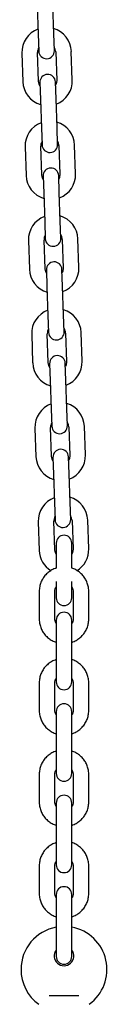
# Model space of a CAD drawing. Units: millimetres. Extents: x -11172 to 31191, y -4613 to 7737.
# Drawn here: x 11124 to 11157, y 557 to 934 of the extents above; entities that cross this region are included whole.
import ezdxf

# ---------------------------------------------------------------- set-up
doc = ezdxf.new("R2010")
doc.units = ezdxf.units.MM
doc.header["$LTSCALE"] = 10

msp = doc.modelspace()

# ---------------------------------------------------------------- linework, layer by layer
at = {"color": 7, "linetype": 'Continuous', "lineweight": 25}
for p, q in [((11129.97, 939.85), (11130.35, 928.85)), ((11136.35, 929.06), (11135.97, 940.05)), ((11130.35, 928.85), (11130.58, 922.36)), ((11136.58, 922.57), (11136.35, 929.06)), ((11143.47, 911.3), (11143.09, 922.29)), ((11124.1, 921.63), (11124.49, 910.64)), ((11130.48, 910.85), (11130.1, 921.84)), ((11137.09, 922.08), (11137.48, 911.09)), ((11131, 910.36), (11131.23, 903.87)), ((11137.22, 904.08), (11137, 910.57)), ((11131.23, 903.87), (11131.61, 892.87)), ((11137.61, 893.08), (11137.22, 904.08)), ((11131.61, 892.87), (11131.84, 886.38)), ((11137.83, 886.59), (11137.61, 893.08)), ((11125.36, 885.65), (11125.74, 874.66)), ((11131.74, 874.87), (11131.35, 885.86)), ((11138.35, 886.11), (11138.73, 875.11)), ((11144.73, 875.32), (11144.35, 886.31)), ((11132.26, 874.39), (11132.48, 867.89)), ((11138.48, 868.1), (11138.25, 874.59)), ((11132.48, 867.89), (11132.87, 856.9)), ((11138.86, 857.11), (11138.48, 868.1)), ((11132.87, 856.9), (11133.09, 850.4)), ((11139.09, 850.61), (11138.86, 857.11)), ((11145.99, 839.34), (11145.6, 850.34)), ((11126.61, 849.67), (11127, 838.68)), ((11132.99, 838.89), (11132.61, 849.88)), ((11139.61, 850.13), (11139.99, 839.13)), ((11133.51, 838.41), (11133.74, 831.91)), ((11139.74, 832.12), (11139.51, 838.62)), ((11133.74, 831.91), (11134.12, 820.92)), ((11140.12, 821.13), (11139.74, 832.12)), ((11134.12, 820.92), (11134.35, 814.42)), ((11140.35, 814.63), (11140.12, 821.13)), ((11127.87, 813.7), (11128.25, 802.7)), ((11134.25, 802.91), (11133.87, 813.9)), ((11140.86, 814.15), (11141.25, 803.16)), ((11147.24, 803.37), (11146.86, 814.36)), ((11134.77, 802.43), (11135, 795.93)), ((11140.99, 796.14), (11140.76, 802.64)), ((11135, 795.93), (11135.38, 784.94)), ((11141.38, 785.15), (11140.99, 796.14)), ((11135.38, 784.94), (11135.61, 778.44)), ((11141.6, 778.65), (11141.38, 785.15)), ((11129.13, 777.72), (11129.51, 766.72)), ((11135.51, 766.93), (11135.12, 777.93)), ((11142.12, 778.17), (11142.5, 767.18)), ((11148.5, 767.39), (11148.12, 778.38)), ((11136.02, 766.45), (11136.25, 759.96)), ((11142.25, 760.16), (11142.02, 766.66)), ((11136.25, 759.96), (11136.64, 748.96)), ((11142.63, 749.17), (11142.25, 760.16)), ((11136.64, 748.96), (11136.86, 742.47)), ((11142.86, 742.68), (11142.63, 749.17)), ((11130.38, 741.74), (11130.77, 730.75)), ((11136.76, 730.96), (11136.38, 741.95)), ((11143.38, 742.19), (11143.76, 731.2)), ((11149.76, 731.41), (11149.37, 742.4)), ((11137.28, 733.58), (11137.28, 732.08)), ((11143.28, 732.08), (11143.28, 733.58)), ((11137.28, 732.08), (11137.28, 723.95)), ((11143.28, 723.95), (11143.28, 732.08)), ((11137.28, 718.87), (11137.28, 717.08)), ((11143.28, 717.08), (11143.28, 718.87)), ((11130.78, 715.09), (11130.78, 704.36)), ((11136.78, 704.36), (11136.78, 715.09)), ((11137.28, 717.08), (11137.28, 712.58)), ((11143.28, 712.58), (11143.28, 717.08)), ((11143.78, 715.09), (11143.78, 704.36)), ((11149.78, 704.36), (11149.78, 715.09)), ((11137.28, 704.03), (11137.28, 698.96)), ((11143.28, 698.96), (11143.28, 704.03)), ((11137.28, 698.96), (11137.28, 688.23)), ((11143.28, 688.23), (11143.28, 698.96)), ((11137.28, 688.23), (11137.28, 680.3)), ((11143.28, 680.3), (11143.28, 688.23)), ((11130.78, 679.97), (11130.78, 669.24)), ((11136.78, 669.24), (11136.78, 679.97)), ((11143.78, 679.97), (11143.78, 669.24)), ((11149.78, 669.24), (11149.78, 679.97)), ((11137.28, 668.91), (11137.28, 663.84)), ((11143.28, 663.84), (11143.28, 668.91)), ((11137.28, 663.84), (11137.28, 653.11)), ((11143.28, 653.11), (11143.28, 663.84)), ((11137.28, 653.11), (11137.28, 645.18)), ((11143.28, 645.18), (11143.28, 653.11)), ((11130.78, 644.86), (11130.78, 634.12)), ((11136.78, 634.12), (11136.78, 644.86)), ((11143.78, 644.86), (11143.78, 634.12)), ((11149.78, 634.12), (11149.78, 644.86)), ((11137.28, 633.8), (11137.28, 628.73)), ((11143.28, 628.73), (11143.28, 633.8)), ((11137.28, 628.73), (11137.28, 618)), ((11143.28, 618), (11143.28, 628.73)), ((11137.28, 618), (11137.28, 610.07)), ((11143.28, 610.07), (11143.28, 618)), ((11130.78, 609.74), (11130.78, 599.01)), ((11136.78, 599.01), (11136.78, 609.74)), ((11143.78, 609.74), (11143.78, 599.01)), ((11149.78, 599.01), (11149.78, 609.74)), ((11137.28, 598.68), (11137.28, 593.61)), ((11143.28, 593.61), (11143.28, 598.68)), ((11137.28, 593.61), (11137.28, 582.88)), ((11143.28, 582.88), (11143.28, 593.61)), ((11137.28, 582.88), (11137.28, 574.95)), ((11143.28, 574.95), (11143.28, 582.88)), ((11134.56, 559.91), (11146, 559.91))]:
    msp.add_line(p, q, dxfattribs=at)
at = {"color": 7, "linetype": 'Continuous', "lineweight": 25, "flags": 128}
for points in [[(11131.04, 909.06), (11130.73, 909.66), (11130.48, 910.85)], [(11137.48, 911.09), (11137.31, 909.89), (11137.04, 909.27)], [(11132.3, 873.08), (11131.99, 873.68), (11131.74, 874.87)], [(11138.73, 875.11), (11138.57, 873.91), (11138.3, 873.29)], [(11139.99, 839.13), (11139.82, 837.93), (11139.55, 837.31)], [(11133.56, 837.11), (11133.25, 837.7), (11132.99, 838.89)], [(11134.81, 801.13), (11134.5, 801.72), (11134.25, 802.91)], [(11141.25, 803.16), (11141.08, 801.95), (11140.81, 801.34)], [(11142.5, 767.18), (11142.33, 765.97), (11142.07, 765.36)], [(11136.07, 765.15), (11135.76, 765.74), (11135.51, 766.93)], [(11137.28, 729.25), (11137.02, 729.77), (11136.76, 730.96)], [(11143.76, 731.2), (11143.59, 730), (11143.28, 729.3)]]:
    msp.add_lwpolyline(points, dxfattribs=at)
at = {"color": 7, "linetype": 'Continuous', "lineweight": 25}
for centre, radius, start, end in [((11133.6, 921.96), 9.5, 110.4085, 182), ((11133.6, 921.96), 9.5, 2, 73.5915), ((11133.6, 921.96), 3.5, 150.9973, 182), ((11133.58, 922.46), 3, 182, 2), ((11133.6, 921.96), 3.5, 2, 33.0027), ((11134, 910.47), 3, 2, 182), ((11133.98, 910.97), 9.5, 290.4085, 2), ((11133.98, 910.97), 9.5, 182, 253.5915), ((11134.85, 885.98), 9.5, 110.4085, 182), ((11134.85, 885.98), 9.5, 2, 73.5915), ((11134.85, 885.98), 3.5, 150.9973, 182), ((11134.84, 886.48), 3, 182, 2), ((11134.85, 885.98), 3.5, 2, 33.0027), ((11135.25, 874.49), 3, 2, 182), ((11135.24, 874.99), 9.5, 182, 253.5915), ((11135.24, 874.99), 9.5, 290.4085, 2), ((11136.11, 850.01), 9.5, 110.4085, 182), ((11136.11, 850.01), 9.5, 2, 73.5915), ((11136.11, 850.01), 3.5, 150.9973, 182), ((11136.09, 850.5), 3, 182, 2), ((11136.11, 850.01), 3.5, 2, 33.0027), ((11136.51, 838.51), 3, 2, 182), ((11136.49, 839.01), 9.5, 290.4085, 2), ((11136.49, 839.01), 9.5, 182, 253.5915), ((11137.37, 814.03), 9.5, 110.4085, 182), ((11137.37, 814.03), 9.5, 2, 73.5915), ((11137.37, 814.03), 3.5, 150.9973, 182), ((11137.35, 814.53), 3, 182, 2), ((11137.37, 814.03), 3.5, 2, 33.0027), ((11137.77, 802.53), 3, 2, 182), ((11137.75, 803.03), 9.5, 182, 253.5915), ((11137.75, 803.03), 9.5, 290.4085, 2), ((11138.62, 778.05), 9.5, 110.4085, 182), ((11138.62, 778.05), 9.5, 2, 73.5915), ((11138.62, 778.05), 3.5, 150.9973, 182), ((11138.6, 778.55), 3, 182, 2), ((11138.62, 778.05), 3.5, 2, 33.0027), ((11139.02, 766.56), 3, 2, 182), ((11139.01, 767.06), 9.5, 290.4085, 2), ((11139.01, 767.06), 9.5, 182, 253.5915), ((11139.88, 742.07), 9.5, 110.4085, 182), ((11139.88, 742.07), 9.5, 2, 73.5915), ((11139.88, 742.07), 3.5, 150.9973, 182), ((11139.86, 742.57), 3, 182, 2), ((11139.88, 742.07), 3.5, 2, 33.0027), ((11140.28, 733.58), 3, 0, 180), ((11140.26, 731.08), 9.5, 182, 238.555), ((11140.26, 731.08), 9.5, 301.4075, 2), ((11140.28, 712.58), 3, 180, 0), ((11140.28, 704.03), 3, 0, 180), ((11140.28, 680.3), 3, 180, 0), ((11140.28, 668.91), 3, 0, 180), ((11140.28, 645.18), 3, 180, 0), ((11140.28, 633.8), 3, 0, 180), ((11140.28, 610.07), 3, 180, 0), ((11140.28, 598.68), 3, 0, 180), ((11140.28, 569.91), 16.5, 100.4757, 180), ((11140.28, 569.91), 16.5, 305.8941, 79.5243), ((11140.28, 575.11), 3.75, 143.1301, 36.8699), ((11140.28, 574.95), 3, 180, 0), ((11140.28, 569.91), 16.5, 180, 234.1068)]:
    msp.add_arc(centre, radius, start, end, dxfattribs=at)
for points, knots in [([(11137.28, 723.92), (11137.13, 723.88), (11136.42, 723.69), (11135.26, 723.06), (11133.85, 722.05), (11132.67, 720.77), (11131.75, 719.32), (11131.11, 717.72), (11130.82, 716.28), (11130.79, 715.4), (11130.78, 715.09)], [0, 0, 0, 0, 0.039033, 0.186218, 0.333322, 0.480267, 0.626995, 0.773473, 0.919703, 1, 1, 1, 1]), ([(11149.78, 715.09), (11149.77, 715.45), (11149.73, 716.38), (11149.41, 717.85), (11148.75, 719.43), (11147.81, 720.87), (11146.62, 722.12), (11145.21, 723.12), (11144.08, 723.72), (11143.4, 723.89), (11143.28, 723.93)], [0, 0, 0, 0, 0.092895, 0.238626, 0.384425, 0.530272, 0.676256, 0.822445, 0.968873, 1, 1, 1, 1]), ([(11136.78, 715.09), (11136.78, 715.22), (11136.8, 715.67), (11136.93, 716.26), (11137.21, 716.64), (11137.28, 716.74)], [0, 0, 0, 0, 0.2169322, 0.7934758, 1, 1, 1, 1]), ([(11143.28, 716.74), (11143.39, 716.57), (11143.67, 716.12), (11143.77, 715.54), (11143.78, 715.16), (11143.78, 715.09)], [0, 0, 0, 0, 0.338947, 0.885347, 1, 1, 1, 1]), ([(11130.78, 704.36), (11130.79, 704), (11130.82, 703.07), (11131.15, 701.6), (11131.81, 700.02), (11132.75, 698.58), (11133.94, 697.33), (11135.35, 696.33), (11136.48, 695.73), (11137.16, 695.55), (11137.28, 695.52)], [0, 0, 0, 0, 0.092895, 0.238626, 0.384425, 0.530272, 0.676256, 0.822445, 0.968873, 1, 1, 1, 1]), ([(11137.28, 702.71), (11137.17, 702.88), (11136.89, 703.32), (11136.79, 703.91), (11136.78, 704.29), (11136.78, 704.36)], [0, 0, 0, 0, 0.3389472, 0.8853469, 1, 1, 1, 1]), ([(11143.78, 704.36), (11143.77, 704.23), (11143.75, 703.78), (11143.62, 703.19), (11143.35, 702.81), (11143.28, 702.71)], [0, 0, 0, 0, 0.216932, 0.793476, 1, 1, 1, 1]), ([(11143.28, 695.53), (11143.43, 695.57), (11144.14, 695.76), (11145.3, 696.39), (11146.71, 697.4), (11147.88, 698.68), (11148.81, 700.13), (11149.45, 701.73), (11149.74, 703.17), (11149.77, 704.05), (11149.78, 704.36)], [0, 0, 0, 0, 0.0390332, 0.1862177, 0.3333215, 0.4802674, 0.6269951, 0.7734726, 0.9197033, 1, 1, 1, 1]), ([(11137.28, 688.8), (11137.13, 688.76), (11136.42, 688.58), (11135.26, 687.95), (11133.85, 686.93), (11132.67, 685.66), (11131.75, 684.2), (11131.11, 682.6), (11130.82, 681.17), (11130.79, 680.29), (11130.78, 679.97)], [0, 0, 0, 0, 0.039033, 0.186218, 0.333322, 0.480267, 0.626995, 0.773473, 0.919703, 1, 1, 1, 1]), ([(11149.78, 679.97), (11149.77, 680.33), (11149.73, 681.26), (11149.41, 682.74), (11148.75, 684.32), (11147.81, 685.75), (11146.62, 687), (11145.21, 688), (11144.08, 688.6), (11143.4, 688.78), (11143.28, 688.81)], [0, 0, 0, 0, 0.092895, 0.238626, 0.384425, 0.530272, 0.676256, 0.822445, 0.968873, 1, 1, 1, 1]), ([(11136.78, 679.97), (11136.78, 680.1), (11136.8, 680.55), (11136.93, 681.14), (11137.21, 681.52), (11137.28, 681.62)], [0, 0, 0, 0, 0.216932, 0.793476, 1, 1, 1, 1]), ([(11143.28, 681.63), (11143.39, 681.45), (11143.67, 681.01), (11143.77, 680.42), (11143.78, 680.04), (11143.78, 679.97)], [0, 0, 0, 0, 0.3389472, 0.8853469, 1, 1, 1, 1]), ([(11130.78, 669.24), (11130.79, 668.88), (11130.82, 667.95), (11131.15, 666.48), (11131.81, 664.9), (11132.75, 663.46), (11133.94, 662.21), (11135.35, 661.22), (11136.48, 660.61), (11137.16, 660.44), (11137.28, 660.41)], [0, 0, 0, 0, 0.092895, 0.238626, 0.384425, 0.530272, 0.676256, 0.822445, 0.968873, 1, 1, 1, 1]), ([(11137.28, 667.59), (11137.17, 667.76), (11136.89, 668.21), (11136.79, 668.79), (11136.78, 669.18), (11136.78, 669.24)], [0, 0, 0, 0, 0.338947, 0.885347, 1, 1, 1, 1]), ([(11143.78, 669.24), (11143.77, 669.12), (11143.75, 668.66), (11143.62, 668.07), (11143.35, 667.69), (11143.28, 667.59)], [0, 0, 0, 0, 0.216932, 0.793476, 1, 1, 1, 1]), ([(11143.28, 660.41), (11143.43, 660.45), (11144.14, 660.64), (11145.3, 661.27), (11146.71, 662.29), (11147.88, 663.56), (11148.81, 665.02), (11149.45, 666.62), (11149.74, 668.05), (11149.77, 668.93), (11149.78, 669.24)], [0, 0, 0, 0, 0.039033, 0.186218, 0.333322, 0.480267, 0.626995, 0.773473, 0.919703, 1, 1, 1, 1]), ([(11137.28, 653.69), (11137.13, 653.65), (11136.42, 653.46), (11135.26, 652.83), (11133.85, 651.81), (11132.67, 650.54), (11131.75, 649.08), (11131.11, 647.48), (11130.82, 646.05), (11130.79, 645.17), (11130.78, 644.86)], [0, 0, 0, 0, 0.0390332, 0.1862177, 0.3333215, 0.4802674, 0.6269951, 0.7734726, 0.9197033, 1, 1, 1, 1]), ([(11149.78, 644.86), (11149.77, 645.22), (11149.73, 646.15), (11149.41, 647.62), (11148.75, 649.2), (11147.81, 650.64), (11146.62, 651.89), (11145.21, 652.88), (11144.08, 653.49), (11143.4, 653.66), (11143.28, 653.69)], [0, 0, 0, 0, 0.092895, 0.238626, 0.384425, 0.530272, 0.676256, 0.822445, 0.968873, 1, 1, 1, 1]), ([(11136.78, 644.86), (11136.78, 644.98), (11136.8, 645.44), (11136.93, 646.03), (11137.21, 646.41), (11137.28, 646.51)], [0, 0, 0, 0, 0.216932, 0.793476, 1, 1, 1, 1]), ([(11143.28, 646.51), (11143.39, 646.34), (11143.67, 645.89), (11143.77, 645.3), (11143.78, 644.92), (11143.78, 644.86)], [0, 0, 0, 0, 0.338947, 0.885347, 1, 1, 1, 1]), ([(11130.78, 634.12), (11130.79, 633.76), (11130.82, 632.83), (11131.15, 631.36), (11131.81, 629.78), (11132.75, 628.34), (11133.94, 627.09), (11135.35, 626.1), (11136.48, 625.49), (11137.16, 625.32), (11137.28, 625.29)], [0, 0, 0, 0, 0.092895, 0.238626, 0.384425, 0.530272, 0.676256, 0.822445, 0.968873, 1, 1, 1, 1]), ([(11137.28, 632.47), (11137.17, 632.64), (11136.89, 633.09), (11136.79, 633.68), (11136.78, 634.06), (11136.78, 634.12)], [0, 0, 0, 0, 0.338947, 0.885347, 1, 1, 1, 1]), ([(11143.78, 634.12), (11143.77, 634), (11143.75, 633.54), (11143.62, 632.95), (11143.35, 632.57), (11143.28, 632.47)], [0, 0, 0, 0, 0.216932, 0.793476, 1, 1, 1, 1]), ([(11143.28, 625.29), (11143.43, 625.33), (11144.14, 625.52), (11145.3, 626.15), (11146.71, 627.17), (11147.88, 628.44), (11148.81, 629.9), (11149.45, 631.5), (11149.74, 632.93), (11149.77, 633.81), (11149.78, 634.12)], [0, 0, 0, 0, 0.0390332, 0.1862177, 0.3333215, 0.4802674, 0.6269951, 0.7734726, 0.9197033, 1, 1, 1, 1]), ([(11137.28, 618.57), (11137.13, 618.53), (11136.42, 618.34), (11135.26, 617.71), (11133.85, 616.69), (11132.67, 615.42), (11131.75, 613.96), (11131.11, 612.36), (11130.82, 610.93), (11130.79, 610.05), (11130.78, 609.74)], [0, 0, 0, 0, 0.039033, 0.186218, 0.333322, 0.480267, 0.626995, 0.773473, 0.919703, 1, 1, 1, 1]), ([(11149.78, 609.74), (11149.77, 610.1), (11149.73, 611.03), (11149.41, 612.5), (11148.75, 614.08), (11147.81, 615.52), (11146.62, 616.77), (11145.21, 617.76), (11144.08, 618.37), (11143.4, 618.54), (11143.28, 618.57)], [0, 0, 0, 0, 0.092895, 0.238626, 0.384425, 0.530272, 0.676256, 0.822445, 0.968873, 1, 1, 1, 1]), ([(11136.78, 609.74), (11136.78, 609.86), (11136.8, 610.32), (11136.93, 610.91), (11137.21, 611.29), (11137.28, 611.39)], [0, 0, 0, 0, 0.216932, 0.793476, 1, 1, 1, 1]), ([(11143.28, 611.39), (11143.39, 611.22), (11143.67, 610.77), (11143.77, 610.19), (11143.78, 609.8), (11143.78, 609.74)], [0, 0, 0, 0, 0.3389472, 0.8853469, 1, 1, 1, 1]), ([(11130.78, 599.01), (11130.79, 598.65), (11130.82, 597.72), (11131.15, 596.24), (11131.81, 594.66), (11132.75, 593.23), (11133.94, 591.98), (11135.35, 590.98), (11136.48, 590.38), (11137.16, 590.2), (11137.28, 590.17)], [0, 0, 0, 0, 0.092895, 0.238626, 0.384425, 0.530272, 0.676256, 0.822445, 0.968873, 1, 1, 1, 1]), ([(11137.28, 597.35), (11137.17, 597.53), (11136.89, 597.97), (11136.79, 598.56), (11136.78, 598.94), (11136.78, 599.01)], [0, 0, 0, 0, 0.3389472, 0.8853469, 1, 1, 1, 1]), ([(11143.78, 599.01), (11143.77, 598.88), (11143.75, 598.43), (11143.62, 597.84), (11143.35, 597.46), (11143.28, 597.36)], [0, 0, 0, 0, 0.216932, 0.793476, 1, 1, 1, 1]), ([(11143.28, 590.18), (11143.43, 590.22), (11144.14, 590.4), (11145.3, 591.03), (11146.71, 592.05), (11147.88, 593.32), (11148.81, 594.78), (11149.45, 596.38), (11149.74, 597.81), (11149.77, 598.69), (11149.78, 599.01)], [0, 0, 0, 0, 0.0390332, 0.1862177, 0.3333215, 0.4802674, 0.6269951, 0.7734726, 0.9197033, 1, 1, 1, 1])]:
    msp.add_open_spline(points, degree=3, knots=knots, dxfattribs=at)

doc.saveas('drawing.dxf')
